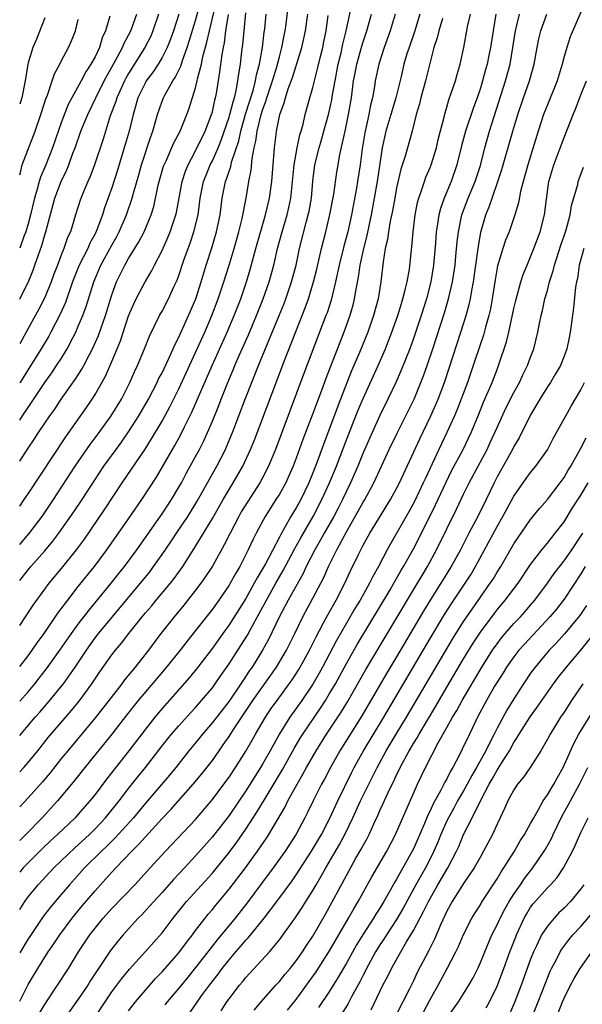
# Model space of a CAD drawing. Units: inches. Extents: x 2616000 to 2619000, y 1491000 to 1494000.
# Drawn here: x 2616000 to 2616067, y 1492439 to 1492556 of the extents above; entities that cross this region are included whole.
import ezdxf

# ---------------------------------------------------------------- set-up
doc = ezdxf.new("R2010")
doc.units = ezdxf.units.IN
doc.header["$MEASUREMENT"] = 0
doc.layers.add('LD26161491_2ft', color=180, linetype='Continuous')

msp = doc.modelspace()

# ---------------------------------------------------------------- linework, layer by layer
at = {"layer": 'LD26161491_2ft'}
for points, elevation in [([(2616000, 1492483.98), (2616000.7, 1492485), (2616001.61, 1492486.39), (2616003, 1492488.31), (2616003.53, 1492489), (2616005, 1492490.76), (2616006.78, 1492493), (2616007.72, 1492494.28), (2616010.16, 1492497.84), (2616012.25, 1492501), (2616014.96, 1492505.04), (2616015.75, 1492506.25), (2616017, 1492508.37), (2616017.93, 1492510.07), (2616019, 1492512.22), (2616021, 1492516.56), (2616022.09, 1492519), (2616022.94, 1492521), (2616023.71, 1492523), (2616024.39, 1492525), (2616025.01, 1492526.99), (2616025.61, 1492529), (2616026.18, 1492531), (2616026.57, 1492532.57), (2616027.04, 1492535), (2616027.37, 1492537), (2616027.64, 1492538.36), (2616027.76, 1492539.76), (2616028.01, 1492541), (2616028.2, 1492541.8), (2616028.35, 1492543), (2616028.84, 1492545), (2616029, 1492545.52), (2616029.4, 1492546.6), (2616029.51, 1492547), (2616030.18, 1492549), (2616030.7, 1492550.7), (2616031, 1492551.87), (2616031.31, 1492553), (2616031.56, 1492554.44), (2616031.69, 1492555), (2616031.8, 1492555.8), (2616032.18, 1492559)], 8584), ([(2616000, 1492508.48), (2616000.35, 1492509), (2616001, 1492509.99), (2616001.42, 1492510.58), (2616003, 1492512.99), (2616003.84, 1492514.16), (2616004.41, 1492515), (2616005, 1492515.91), (2616005.67, 1492517), (2616006.34, 1492518.34), (2616006.69, 1492519), (2616007, 1492519.7), (2616007.53, 1492521), (2616007.93, 1492522.07), (2616008.84, 1492525), (2616009.69, 1492527), (2616011, 1492529.41), (2616011.58, 1492530.42), (2616011.89, 1492531), (2616012.76, 1492533), (2616013.44, 1492535), (2616013.59, 1492535.59), (2616014.21, 1492537.79), (2616014.54, 1492539), (2616015.64, 1492542.36), (2616015.9, 1492543), (2616016.27, 1492544.27), (2616016.46, 1492545), (2616017, 1492546.61), (2616017.15, 1492547), (2616017.31, 1492547.31), (2616018.28, 1492549), (2616018.58, 1492549.42), (2616019.23, 1492550.77), (2616019.43, 1492551.43), (2616020.01, 1492553), (2616020.25, 1492553.75), (2616021, 1492556.24), (2616021.73, 1492559)], 8574), ([(2616000, 1492503.6), (2616001, 1492505.15), (2616001.76, 1492506.24), (2616002.25, 1492507), (2616003, 1492508.12), (2616003.6, 1492509), (2616004.19, 1492509.81), (2616004.96, 1492511), (2616006.64, 1492513.36), (2616007.43, 1492514.57), (2616007.66, 1492515), (2616008.34, 1492516.34), (2616008.7, 1492517), (2616009.39, 1492518.61), (2616010.23, 1492521), (2616011, 1492523.46), (2616011.57, 1492525), (2616012.55, 1492527), (2616013, 1492527.81), (2616014.23, 1492529.77), (2616014.86, 1492531), (2616015.7, 1492533), (2616016.01, 1492533.99), (2616016.55, 1492536.55), (2616016.66, 1492537), (2616017.18, 1492538.82), (2616017.25, 1492539), (2616017.48, 1492539.48), (2616018.4, 1492541.6), (2616019.15, 1492543), (2616019.96, 1492545), (2616020.24, 1492545.76), (2616021, 1492548.18), (2616021.2, 1492549), (2616021.24, 1492549.24), (2616021.7, 1492551), (2616021.88, 1492551.88), (2616022.36, 1492553.64), (2616022.66, 1492555), (2616023.48, 1492558.52)], 8576), ([(2616000, 1492470.81), (2616001, 1492472.03), (2616001.83, 1492473), (2616002.39, 1492473.61), (2616003.32, 1492474.68), (2616005, 1492476.73), (2616005.21, 1492477), (2616006.63, 1492479), (2616007.96, 1492481), (2616009, 1492482.47), (2616009.42, 1492483), (2616014.42, 1492489), (2616015.57, 1492490.43), (2616015.99, 1492491), (2616017, 1492492.43), (2616018.04, 1492493.96), (2616018.72, 1492495), (2616020.06, 1492497), (2616021.18, 1492498.82), (2616023, 1492502.08), (2616023.53, 1492503), (2616024.56, 1492505), (2616024.7, 1492505.3), (2616025.4, 1492507), (2616026.93, 1492511), (2616028.5, 1492515), (2616029.54, 1492517.54), (2616030.99, 1492521), (2616031.57, 1492522.43), (2616031.78, 1492523), (2616032.46, 1492525), (2616032.99, 1492527), (2616033.42, 1492529), (2616034.25, 1492532.25), (2616034.46, 1492533), (2616034.55, 1492533.45), (2616034.82, 1492535), (2616034.99, 1492537.02), (2616035.24, 1492539), (2616035.75, 1492541), (2616036.04, 1492541.96), (2616036.33, 1492543), (2616036.87, 1492545), (2616037.26, 1492546.74), (2616037.35, 1492547.35), (2616037.65, 1492549), (2616038.04, 1492551), (2616038.38, 1492552.38), (2616038.59, 1492553.41), (2616038.98, 1492555), (2616039.71, 1492558.29)], 8590), ([(2616000, 1492493.63), (2616001.09, 1492494.91), (2616002.68, 1492497), (2616004.04, 1492499), (2616006.64, 1492503), (2616008.41, 1492505.59), (2616009.48, 1492507), (2616010.94, 1492509), (2616012.15, 1492511), (2616013.16, 1492513), (2616013.72, 1492514.28), (2616014.07, 1492515), (2616014.9, 1492517), (2616015.49, 1492518.51), (2616016.7, 1492521), (2616017, 1492521.52), (2616017.77, 1492523), (2616018.41, 1492524.41), (2616018.79, 1492525.21), (2616019, 1492525.78), (2616019.61, 1492527.61), (2616020.11, 1492529), (2616020.36, 1492529.64), (2616020.81, 1492531), (2616021.29, 1492533), (2616021.56, 1492535), (2616021.96, 1492537), (2616022.25, 1492537.75), (2616022.75, 1492539), (2616023, 1492539.48), (2616023.68, 1492541), (2616024.07, 1492541.93), (2616025, 1492544.69), (2616025.09, 1492545), (2616025.47, 1492546.53), (2616025.63, 1492547), (2616025.85, 1492547.85), (2616026.06, 1492549), (2616026.16, 1492549.84), (2616026.38, 1492551), (2616026.54, 1492552.54), (2616026.65, 1492553.35), (2616026.78, 1492555), (2616027, 1492557.14)], 8580), ([(2616000, 1492439.08), (2616001, 1492441.07), (2616002.15, 1492443), (2616003.41, 1492445), (2616004.07, 1492445.93), (2616004.78, 1492447), (2616006.27, 1492449), (2616006.59, 1492449.41), (2616007.49, 1492450.51), (2616009, 1492452.28), (2616009.64, 1492453), (2616010.3, 1492453.7), (2616011, 1492454.49), (2616011.48, 1492455), (2616013.38, 1492457), (2616014.2, 1492457.8), (2616015, 1492458.73), (2616017, 1492460.9), (2616018.03, 1492461.97), (2616020.73, 1492465), (2616021.76, 1492466.24), (2616023, 1492467.85), (2616023.81, 1492469), (2616024.31, 1492469.69), (2616025, 1492470.7), (2616025.53, 1492471.53), (2616027.84, 1492475), (2616030.67, 1492479), (2616031.86, 1492481), (2616032.85, 1492483), (2616033.8, 1492485), (2616035, 1492487.21), (2616036.3, 1492489.7), (2616036.86, 1492491), (2616037.85, 1492493), (2616039, 1492495.15), (2616040.4, 1492497.6), (2616041, 1492498.68), (2616041.2, 1492499), (2616042.29, 1492501), (2616044.13, 1492505), (2616045.07, 1492506.93), (2616046.11, 1492509), (2616047.08, 1492511), (2616047.91, 1492513), (2616048.21, 1492513.79), (2616048.65, 1492515), (2616049.32, 1492517), (2616050.7, 1492521.3), (2616051.21, 1492523), (2616051.68, 1492525), (2616051.98, 1492527), (2616052.09, 1492528.09), (2616052.23, 1492529.77), (2616052.38, 1492531), (2616052.8, 1492533), (2616053.54, 1492535), (2616054.37, 1492537), (2616055, 1492538.91), (2616055.52, 1492541), (2616056.08, 1492543), (2616058.01, 1492549), (2616058.55, 1492551), (2616058.88, 1492553), (2616059.18, 1492555), (2616059.69, 1492557)], 8604), ([(2616056.86, 1492557), (2616056.23, 1492553), (2616056.03, 1492552.03), (2616055.81, 1492551), (2616055.63, 1492550.37), (2616055.27, 1492549), (2616055, 1492548.13), (2616054.62, 1492547), (2616054.18, 1492545.82), (2616053.24, 1492543), (2616052.76, 1492541.24), (2616052.21, 1492539), (2616051.52, 1492537), (2616050.67, 1492535), (2616050.23, 1492533.77), (2616050.03, 1492533), (2616049.88, 1492531.88), (2616049.72, 1492531), (2616049.64, 1492529.64), (2616049.42, 1492527), (2616049.08, 1492525), (2616048.55, 1492523), (2616047.92, 1492521), (2616047, 1492518.25), (2616046.56, 1492517), (2616045.56, 1492514.44), (2616044.95, 1492513.05), (2616043.97, 1492511), (2616043, 1492509.04), (2616042.07, 1492507), (2616041, 1492504.59), (2616040.36, 1492503), (2616039.5, 1492501), (2616039, 1492500), (2616038.53, 1492499), (2616038.02, 1492497.98), (2616037.5, 1492497), (2616036.36, 1492495), (2616035.88, 1492494.12), (2616035.22, 1492493), (2616034.21, 1492491), (2616033.83, 1492490.17), (2616032.04, 1492487), (2616031.69, 1492486.31), (2616031, 1492485.04), (2616029.71, 1492482.29), (2616029, 1492481), (2616027.74, 1492479), (2616027.43, 1492478.57), (2616026.63, 1492477.37), (2616026.4, 1492477), (2616025, 1492474.94), (2616023, 1492472.36), (2616021.83, 1492471), (2616021, 1492469.95), (2616020.21, 1492469), (2616018.63, 1492467), (2616017.9, 1492466.1), (2616015, 1492462.74), (2616013.57, 1492461), (2616011.41, 1492458.59), (2616011, 1492458.21), (2616010.4, 1492457.6), (2616009.76, 1492457), (2616007.74, 1492455), (2616005.93, 1492453), (2616004.23, 1492451), (2616003.68, 1492450.32), (2616002.81, 1492449.19), (2616001.19, 1492446.81), (2616001, 1492446.53), (2616000, 1492444.87)], 8602), ([(2616000, 1492450.05), (2616000.6, 1492451), (2616001, 1492451.55), (2616002.21, 1492453), (2616004.08, 1492455), (2616006.58, 1492457.42), (2616007, 1492457.78), (2616008.33, 1492459), (2616009, 1492459.66), (2616010.26, 1492461), (2616011.86, 1492463), (2616013, 1492464.5), (2616014.11, 1492465.89), (2616015.02, 1492467), (2616017, 1492469.58), (2616018.13, 1492471), (2616019, 1492471.99), (2616020.43, 1492473.57), (2616021, 1492474.18), (2616021.72, 1492475), (2616023, 1492476.53), (2616023.34, 1492477), (2616024.01, 1492477.99), (2616025, 1492479.4), (2616026.41, 1492481.59), (2616027.18, 1492482.82), (2616027.58, 1492483.58), (2616028.6, 1492485.4), (2616029.45, 1492487), (2616030.57, 1492489), (2616031.47, 1492490.53), (2616032.84, 1492493.16), (2616033.55, 1492494.45), (2616035.04, 1492497), (2616036.09, 1492499), (2616037, 1492501), (2616037.81, 1492503), (2616039, 1492506.13), (2616040.39, 1492509.61), (2616041, 1492511.06), (2616042.78, 1492515), (2616043.66, 1492517), (2616044.05, 1492517.95), (2616044.44, 1492519), (2616045.14, 1492521), (2616045.57, 1492522.43), (2616045.76, 1492523), (2616046.04, 1492524.04), (2616046.26, 1492525), (2616046.53, 1492526.53), (2616046.82, 1492529.18), (2616046.96, 1492531), (2616047.2, 1492533), (2616047.5, 1492534.5), (2616047.65, 1492535), (2616048.03, 1492536.03), (2616048.33, 1492537), (2616048.5, 1492537.5), (2616049, 1492538.67), (2616049.13, 1492539), (2616049.75, 1492541), (2616049.98, 1492542.02), (2616050.68, 1492544.68), (2616050.79, 1492545.21), (2616051, 1492545.89), (2616051.24, 1492546.76), (2616051.53, 1492547.53), (2616052.02, 1492549), (2616052.23, 1492549.77), (2616052.6, 1492551), (2616053.03, 1492553), (2616053.47, 1492555.47), (2616053.82, 1492557)], 8600), ([(2616047.78, 1492557), (2616047.12, 1492554.88), (2616046.48, 1492553), (2616046.24, 1492552.24), (2616045.88, 1492551), (2616045.54, 1492549.54), (2616044.92, 1492547), (2616044.47, 1492545.53), (2616044.32, 1492545), (2616043.72, 1492543), (2616043.27, 1492541), (2616042.68, 1492537), (2616042.34, 1492535), (2616041.97, 1492533), (2616041.68, 1492531.68), (2616041.45, 1492530.55), (2616041.05, 1492529), (2616040.62, 1492527), (2616040.42, 1492525.58), (2616040.13, 1492524.13), (2616039.95, 1492523), (2616039.76, 1492522.24), (2616039.4, 1492521), (2616038.68, 1492519), (2616036.55, 1492513.45), (2616036.03, 1492512.03), (2616035.46, 1492510.54), (2616035, 1492509.27), (2616033.82, 1492506.18), (2616033, 1492503.93), (2616032.64, 1492503), (2616032.15, 1492501.85), (2616031.76, 1492501), (2616031, 1492499.64), (2616030.6, 1492499), (2616029.29, 1492497), (2616028.23, 1492495), (2616027.82, 1492494.18), (2616027.28, 1492493), (2616026.27, 1492491), (2616025.79, 1492490.21), (2616025.14, 1492489), (2616025, 1492488.77), (2616023.77, 1492487), (2616023, 1492485.93), (2616021, 1492483.36), (2616019.95, 1492482.05), (2616019.15, 1492481), (2616017.29, 1492478.71), (2616016.36, 1492477.64), (2616014.16, 1492475), (2616012.76, 1492473.24), (2616011, 1492470.98), (2616007.78, 1492467), (2616006.56, 1492465.44), (2616005, 1492463.56), (2616004.52, 1492463), (2616002.67, 1492461), (2616000.72, 1492459), (2616000, 1492458.28)], 8596), ([(2616044.83, 1492557), (2616044.23, 1492555), (2616043.53, 1492553), (2616042.86, 1492551), (2616042.44, 1492549), (2616042.36, 1492548.36), (2616042.13, 1492547), (2616041.89, 1492546.11), (2616041.7, 1492545), (2616041.21, 1492542.79), (2616040.9, 1492540.9), (2616040.65, 1492539), (2616040.34, 1492537), (2616040.2, 1492536.2), (2616039.6, 1492533), (2616039.17, 1492531), (2616038.71, 1492529.29), (2616038.14, 1492527), (2616037.71, 1492525), (2616037.17, 1492522.83), (2616036.69, 1492521.31), (2616036.57, 1492521), (2616033.94, 1492514.06), (2616030.53, 1492505), (2616029.72, 1492503), (2616029, 1492501.6), (2616028.67, 1492501), (2616027.22, 1492498.78), (2616026.46, 1492497.54), (2616026.15, 1492497), (2616025.11, 1492495), (2616024.41, 1492493.59), (2616023, 1492491.06), (2616022.19, 1492489.81), (2616021.62, 1492489), (2616021, 1492488.18), (2616019.6, 1492486.4), (2616018.43, 1492485), (2616016.87, 1492483), (2616016.07, 1492481.93), (2616015.38, 1492481), (2616013.8, 1492479), (2616012.53, 1492477.47), (2616012.19, 1492477), (2616009.92, 1492474.08), (2616009, 1492472.92), (2616005.73, 1492469), (2616005, 1492468.1), (2616003.63, 1492466.37), (2616002.72, 1492465.28), (2616001, 1492463.36), (2616000, 1492462.3)], 8594), ([(2616000, 1492466.49), (2616000.48, 1492467), (2616001, 1492467.6), (2616002.15, 1492469), (2616003.41, 1492470.59), (2616006.18, 1492473.82), (2616007.09, 1492474.91), (2616008.61, 1492477), (2616009.57, 1492478.42), (2616011, 1492480.45), (2616011.43, 1492481), (2616012.16, 1492481.84), (2616013.03, 1492483), (2616014.62, 1492485), (2616015, 1492485.46), (2616015.72, 1492486.28), (2616016.31, 1492487), (2616018, 1492489), (2616018.44, 1492489.56), (2616019.47, 1492491), (2616020.84, 1492493.16), (2616023, 1492496.76), (2616024.28, 1492499), (2616025, 1492500.21), (2616025.49, 1492501), (2616026.66, 1492503), (2616027.57, 1492505), (2616027.98, 1492506.02), (2616031.61, 1492515.61), (2616034.1, 1492521.9), (2616034.49, 1492523), (2616035.09, 1492525), (2616035.47, 1492526.53), (2616036.05, 1492529), (2616036.56, 1492531), (2616037.04, 1492533.04), (2616037.49, 1492535.49), (2616037.87, 1492538.13), (2616038.02, 1492539), (2616038.24, 1492540.24), (2616038.85, 1492543), (2616039.27, 1492545), (2616039.6, 1492547), (2616039.68, 1492547.68), (2616039.87, 1492549), (2616040.06, 1492549.93), (2616040.26, 1492551), (2616040.85, 1492553.15), (2616041, 1492553.67), (2616041.43, 1492555), (2616041.99, 1492557)], 8592), ([(2616000, 1492479.08), (2616001, 1492480.34), (2616001.48, 1492481), (2616002.1, 1492481.9), (2616002.91, 1492483), (2616004.57, 1492485.43), (2616005.74, 1492487), (2616007, 1492488.61), (2616008.92, 1492491), (2616010.42, 1492493), (2616013, 1492496.69), (2616014.58, 1492499), (2616016.32, 1492501.68), (2616018.24, 1492505), (2616018.53, 1492505.47), (2616019.24, 1492506.76), (2616019.68, 1492507.68), (2616020.56, 1492509.44), (2616022.98, 1492515), (2616024.76, 1492519), (2616025.62, 1492521), (2616026.39, 1492523), (2616027.08, 1492525), (2616027.53, 1492526.47), (2616028.21, 1492529), (2616029.35, 1492533), (2616029.81, 1492535), (2616030.09, 1492537), (2616030.43, 1492541), (2616030.61, 1492542.61), (2616030.67, 1492543), (2616031.06, 1492545), (2616031.59, 1492546.41), (2616031.73, 1492547), (2616032.07, 1492548.07), (2616032.58, 1492549.42), (2616033, 1492550.81), (2616033.69, 1492553), (2616033.94, 1492554.06), (2616034.13, 1492555), (2616034.39, 1492557)], 8586), ([(2616000, 1492489.32), (2616001, 1492490.6), (2616001.33, 1492491), (2616003, 1492492.88), (2616003.97, 1492494.03), (2616004.69, 1492495), (2616006.47, 1492497.53), (2616007.45, 1492499), (2616009, 1492501.41), (2616010.06, 1492503), (2616011.5, 1492505), (2616012.14, 1492505.86), (2616013, 1492507.1), (2616014.22, 1492509), (2616015.36, 1492511), (2616016.41, 1492513), (2616016.59, 1492513.41), (2616017, 1492514.16), (2616017.78, 1492515.78), (2616018.33, 1492517), (2616018.52, 1492517.48), (2616019, 1492518.4), (2616020.16, 1492521), (2616021.01, 1492523), (2616021.67, 1492525), (2616022.28, 1492527), (2616022.94, 1492529.06), (2616023.51, 1492531), (2616023.92, 1492533), (2616024.17, 1492535), (2616024.58, 1492537), (2616024.71, 1492537.29), (2616025, 1492538.24), (2616025.2, 1492538.8), (2616025.3, 1492539.3), (2616026.15, 1492541.85), (2616026.4, 1492543), (2616026.97, 1492545.03), (2616027.86, 1492547.86), (2616028.17, 1492549), (2616028.28, 1492549.72), (2616028.65, 1492551), (2616029, 1492553), (2616029.18, 1492554.82), (2616029.25, 1492555.25), (2616029.41, 1492557)], 8582), ([(2616019, 1492557), (2616018.35, 1492555), (2616018, 1492554), (2616017.6, 1492553), (2616017, 1492551.82), (2616016.52, 1492551), (2616015.92, 1492550.08), (2616015.1, 1492549), (2616015, 1492548.83), (2616014.11, 1492547), (2616013.87, 1492546.13), (2616013.53, 1492545), (2616013.06, 1492543), (2616012.48, 1492541), (2616011.67, 1492538.33), (2616011, 1492536.24), (2616010.14, 1492533.86), (2616009.88, 1492533), (2616009.22, 1492531.22), (2616009, 1492530.75), (2616008.37, 1492529.63), (2616008.12, 1492529), (2616007.11, 1492527), (2616006.32, 1492525), (2616005.46, 1492522.54), (2616004.85, 1492521.15), (2616003.73, 1492519), (2616003.47, 1492518.53), (2616002.56, 1492517), (2616001, 1492514.54), (2616000.07, 1492513), (2616000, 1492512.89)], 8572), ([(2616016.59, 1492557), (2616015.89, 1492555), (2616015.64, 1492554.36), (2616014.94, 1492553), (2616013, 1492549.89), (2616012.67, 1492549.33), (2616012.5, 1492549), (2616011.59, 1492547), (2616011.46, 1492546.54), (2616010.82, 1492544.82), (2616009.95, 1492542.05), (2616008.93, 1492539), (2616008.4, 1492537.6), (2616008.13, 1492537), (2616007.5, 1492535.5), (2616007.22, 1492534.78), (2616006.66, 1492533), (2616006.05, 1492531), (2616005.71, 1492530.29), (2616005.28, 1492529), (2616005, 1492528.32), (2616004.5, 1492527), (2616004.08, 1492525.92), (2616003.76, 1492525), (2616003, 1492523.15), (2616002.27, 1492521.73), (2616001, 1492519.44), (2616000, 1492517.62)], 8570), ([(2616000, 1492522.95), (2616000.03, 1492523), (2616001, 1492524.95), (2616001.6, 1492526.4), (2616001.82, 1492527), (2616002.23, 1492528.23), (2616002.65, 1492529.35), (2616003, 1492530.64), (2616003.12, 1492531), (2616004.2, 1492535), (2616004.95, 1492537), (2616005.62, 1492538.38), (2616005.87, 1492539), (2616006.36, 1492540.36), (2616006.61, 1492541), (2616007.31, 1492543), (2616008.12, 1492545), (2616009.07, 1492547), (2616010.08, 1492549), (2616011.44, 1492551.44), (2616012.26, 1492553), (2616012.47, 1492553.53), (2616013, 1492554.49), (2616013.26, 1492555), (2616014, 1492557)], 8568), ([(2616000, 1492498.23), (2616000.54, 1492499), (2616001, 1492499.68), (2616005.49, 1492506.51), (2616007.98, 1492510.02), (2616008.65, 1492511), (2616009, 1492511.55), (2616010.24, 1492513.76), (2616011, 1492515.5), (2616011.63, 1492517), (2616012.02, 1492517.98), (2616013, 1492520.94), (2616013.62, 1492522.38), (2616013.92, 1492523), (2616014.98, 1492525), (2616015.73, 1492526.27), (2616016.08, 1492527), (2616017, 1492528.77), (2616017.7, 1492530.3), (2616017.98, 1492531), (2616018.64, 1492533), (2616018.71, 1492533.29), (2616019.38, 1492537), (2616019.78, 1492538.22), (2616020.1, 1492539), (2616021, 1492540.66), (2616022.14, 1492543), (2616022.91, 1492545), (2616023, 1492545.32), (2616023.3, 1492546.7), (2616023.39, 1492547), (2616023.49, 1492547.49), (2616023.91, 1492550.09), (2616024.16, 1492552.16), (2616024.32, 1492553), (2616024.44, 1492553.56), (2616024.63, 1492555), (2616024.93, 1492556.93)], 8578), ([(2616000, 1492474.93), (2616001, 1492476.05), (2616001.81, 1492477), (2616002.34, 1492477.66), (2616003.21, 1492478.79), (2616004.81, 1492481), (2616006.19, 1492483), (2616007, 1492484.12), (2616008.24, 1492485.76), (2616010.93, 1492489), (2616011.84, 1492490.16), (2616012.52, 1492491), (2616014, 1492493), (2616016.35, 1492496.35), (2616017, 1492497.29), (2616018.13, 1492499), (2616019, 1492500.47), (2616019.3, 1492501), (2616019.88, 1492502.12), (2616021, 1492504.14), (2616021.46, 1492505), (2616021.98, 1492506.02), (2616022.42, 1492507), (2616023, 1492508.38), (2616023.76, 1492510.24), (2616024.05, 1492511), (2616024.86, 1492513), (2616025.5, 1492514.5), (2616025.7, 1492515), (2616026.22, 1492516.22), (2616027.31, 1492518.69), (2616028.29, 1492521), (2616029.08, 1492523), (2616029.78, 1492525), (2616030.33, 1492527), (2616030.79, 1492529), (2616031.33, 1492531), (2616031.93, 1492533), (2616032.13, 1492533.87), (2616032.37, 1492535), (2616032.78, 1492539), (2616033.14, 1492541), (2616033.45, 1492542.55), (2616033.6, 1492543), (2616033.84, 1492543.84), (2616034.09, 1492545), (2616034.64, 1492547), (2616035, 1492548.24), (2616035.18, 1492549), (2616035.56, 1492550.44), (2616035.91, 1492551.91), (2616036.18, 1492553), (2616036.32, 1492553.68), (2616036.59, 1492555), (2616036.84, 1492556.84)], 8588), ([(2616010.76, 1492556.76), (2616010.26, 1492555), (2616009.85, 1492554.15), (2616009.52, 1492553), (2616009, 1492551.9), (2616008.51, 1492551), (2616007.9, 1492550.1), (2616007.33, 1492549), (2616006.21, 1492547), (2616005.8, 1492546.2), (2616005, 1492544.12), (2616003.9, 1492541), (2616003.11, 1492539), (2616002.47, 1492537.53), (2616002.31, 1492537), (2616002.08, 1492536.08), (2616001.75, 1492535), (2616001.3, 1492533), (2616001, 1492531.92), (2616000.73, 1492531), (2616000.55, 1492530.55), (2616000, 1492529.04)], 8566), ([(2616002.35, 1492437.65), (2616003.11, 1492438.89), (2616004.53, 1492441), (2616005.81, 1492443), (2616007.04, 1492445), (2616008.37, 1492447), (2616009, 1492447.82), (2616009.97, 1492449), (2616011, 1492450.15), (2616013.73, 1492453), (2616015.58, 1492455), (2616017.4, 1492457), (2616021, 1492460.8), (2616023, 1492463.16), (2616024.39, 1492465), (2616025, 1492465.84), (2616025.77, 1492467), (2616027, 1492468.96), (2616027.74, 1492470.26), (2616028.15, 1492471), (2616029.33, 1492473), (2616030, 1492474), (2616030.72, 1492475), (2616032.19, 1492477), (2616032.53, 1492477.47), (2616033.31, 1492478.69), (2616033.49, 1492479), (2616034.6, 1492481), (2616035.39, 1492482.61), (2616036.28, 1492484.28), (2616036.77, 1492485.23), (2616037.77, 1492487), (2616038.82, 1492489), (2616039.51, 1492490.49), (2616040.45, 1492492.45), (2616041, 1492493.54), (2616041.81, 1492495), (2616044.28, 1492499), (2616045, 1492500.34), (2616045.33, 1492501), (2616047.76, 1492506.24), (2616049.1, 1492509), (2616049.95, 1492511), (2616050.71, 1492513), (2616051.29, 1492514.71), (2616052.68, 1492519), (2616053.31, 1492521), (2616053.68, 1492522.32), (2616053.82, 1492523), (2616053.98, 1492523.98), (2616054.19, 1492525), (2616054.71, 1492528.71), (2616054.76, 1492529.24), (2616055.06, 1492530.94), (2616055.66, 1492533), (2616056.05, 1492533.95), (2616056.39, 1492535), (2616057.1, 1492537), (2616057.58, 1492538.42), (2616058.87, 1492543), (2616059.48, 1492545), (2616060.16, 1492547), (2616060.88, 1492549), (2616061.44, 1492551), (2616061.78, 1492553), (2616061.97, 1492554.03), (2616062.21, 1492555), (2616062.94, 1492557)], 8606), ([(2616067, 1492557.22), (2616065.74, 1492554.26), (2616065.31, 1492553), (2616065, 1492551.93), (2616064.76, 1492551), (2616064.16, 1492549), (2616063, 1492546.14), (2616062.55, 1492545), (2616061.92, 1492543), (2616061.44, 1492541.44), (2616060.66, 1492539), (2616060.1, 1492537), (2616059.79, 1492535.79), (2616059.55, 1492534.45), (2616059.13, 1492533), (2616058.42, 1492531), (2616058.01, 1492529.99), (2616057.68, 1492529), (2616057.06, 1492526.94), (2616056.76, 1492525.24), (2616056.42, 1492523), (2616056.2, 1492521.8), (2616056.02, 1492521), (2616055.61, 1492519.61), (2616055.36, 1492518.64), (2616055, 1492517.62), (2616054.16, 1492515), (2616053.46, 1492513), (2616052.23, 1492509.77), (2616051.91, 1492509), (2616051.01, 1492507), (2616050.04, 1492505), (2616048.43, 1492501.57), (2616048.19, 1492501), (2616047.16, 1492498.84), (2616046.45, 1492497.55), (2616044.27, 1492493.73), (2616043.86, 1492493), (2616042.82, 1492491), (2616042.17, 1492489.83), (2616041.77, 1492489), (2616040.65, 1492487), (2616040.02, 1492485.98), (2616039, 1492484.23), (2616037.83, 1492482.17), (2616036.16, 1492479), (2616035.75, 1492478.25), (2616035, 1492476.97), (2616033.68, 1492475), (2616032.24, 1492473), (2616031, 1492471.02), (2616029.9, 1492469), (2616029, 1492467.4), (2616028.76, 1492467), (2616027, 1492464.2), (2616025, 1492461.28), (2616023, 1492458.71), (2616021, 1492456.43), (2616019.69, 1492455), (2616018.38, 1492453.62), (2616017, 1492452.07), (2616016, 1492451), (2616015.54, 1492450.46), (2616014.58, 1492449.42), (2616014.16, 1492449), (2616013, 1492447.74), (2616012.34, 1492447), (2616011.73, 1492446.27), (2616010.86, 1492445.14), (2616009.24, 1492442.76), (2616008.46, 1492441.54), (2616008.13, 1492441), (2616007, 1492439.31), (2616005.35, 1492437)], 8608), ([(2616003, 1492556.54), (2616001.99, 1492554.01), (2616001.55, 1492553), (2616001, 1492551.17), (2616000.96, 1492551), (2616000.65, 1492549), (2616000.24, 1492547), (2616000, 1492546.22)], 8562), ([(2616050.48, 1492556.48), (2616050.04, 1492555), (2616049.85, 1492554.15), (2616049.46, 1492553), (2616048.44, 1492549), (2616047.88, 1492547), (2616047.72, 1492546.28), (2616047.35, 1492545), (2616046.86, 1492543), (2616046.03, 1492540.03), (2616045.52, 1492538.48), (2616045, 1492536.23), (2616044.77, 1492535), (2616044.51, 1492533.49), (2616044.25, 1492532.25), (2616044.04, 1492531), (2616043.92, 1492530.08), (2616043.65, 1492529), (2616043.38, 1492527.38), (2616043.11, 1492525), (2616042.78, 1492523), (2616042.25, 1492521), (2616041.55, 1492519), (2616040.55, 1492516.55), (2616039.63, 1492514.37), (2616038.31, 1492511), (2616036.3, 1492505.7), (2616035.51, 1492503.51), (2616035, 1492502.18), (2616034.52, 1492501), (2616033.55, 1492499), (2616033, 1492498), (2616032.38, 1492497), (2616031.62, 1492495.62), (2616031.16, 1492494.84), (2616031, 1492494.51), (2616029.33, 1492491.33), (2616029, 1492490.73), (2616028.34, 1492489.66), (2616028.01, 1492489), (2616027, 1492487.17), (2616025, 1492484.03), (2616024.24, 1492483), (2616023, 1492481.26), (2616021.27, 1492479), (2616020.26, 1492477.74), (2616017, 1492474.04), (2616016.13, 1492473), (2616015, 1492471.59), (2616013.04, 1492469), (2616010.38, 1492465.62), (2616009, 1492463.79), (2616008.38, 1492463), (2616007, 1492461.42), (2616006.61, 1492461), (2616004.51, 1492459), (2616003.72, 1492458.28), (2616002.7, 1492457.3), (2616001, 1492455.61), (2616000.42, 1492455), (2616000, 1492454.51)], 8598), ([(2616000, 1492537.8), (2616000.09, 1492538.09), (2616000.29, 1492539), (2616001.85, 1492543), (2616002.54, 1492545), (2616003.12, 1492546.88), (2616003.31, 1492547.31), (2616003.88, 1492549), (2616004.14, 1492549.86), (2616004.78, 1492551), (2616005, 1492551.45), (2616005.82, 1492553), (2616006.19, 1492553.81), (2616006.66, 1492555), (2616007, 1492556.34)], 8564), ([(2616008.89, 1492437), (2616010.2, 1492439), (2616011, 1492440.19), (2616012.2, 1492441.8), (2616013.09, 1492442.91), (2616015, 1492445.01), (2616017, 1492447.27), (2616018.31, 1492449), (2616019.91, 1492451), (2616023, 1492454.39), (2616023.28, 1492454.72), (2616025, 1492456.83), (2616025.92, 1492458.08), (2616027, 1492459.63), (2616028.33, 1492461.67), (2616029.29, 1492463.29), (2616031.33, 1492466.67), (2616032.75, 1492469.25), (2616033.49, 1492470.51), (2616033.8, 1492471), (2616035.91, 1492474.09), (2616036.5, 1492475), (2616037, 1492475.82), (2616037.69, 1492477), (2616039, 1492479.41), (2616040.3, 1492481.7), (2616044.22, 1492488.22), (2616044.67, 1492489), (2616045.51, 1492490.49), (2616045.82, 1492491), (2616047, 1492493.12), (2616047.64, 1492494.36), (2616049.64, 1492498.36), (2616050.9, 1492501.1), (2616051.56, 1492502.44), (2616052.93, 1492505), (2616053.92, 1492507), (2616054.74, 1492509), (2616055.38, 1492510.62), (2616055.99, 1492511.99), (2616056.42, 1492513), (2616057, 1492514.55), (2616057.18, 1492515), (2616058.14, 1492517.86), (2616058.41, 1492519), (2616059, 1492521.82), (2616059.22, 1492522.78), (2616059.82, 1492525), (2616060.11, 1492525.89), (2616060.57, 1492527), (2616061, 1492527.98), (2616061.4, 1492529), (2616062.14, 1492531), (2616062.66, 1492533), (2616062.88, 1492534.88), (2616063.17, 1492537), (2616063.77, 1492539), (2616065, 1492542.26), (2616066.08, 1492545), (2616066.35, 1492545.65), (2616067, 1492547.34), (2616067.67, 1492549)], 8610), ([(2616013, 1492437.94), (2616013.82, 1492439), (2616015, 1492440.4), (2616016.21, 1492441.79), (2616017, 1492442.59), (2616019, 1492444.86), (2616019.9, 1492446.1), (2616020.62, 1492447), (2616021, 1492447.52), (2616022.14, 1492449), (2616022.52, 1492449.48), (2616023, 1492450.03), (2616023.43, 1492450.57), (2616025, 1492452.45), (2616026.97, 1492455), (2616028.41, 1492457), (2616029.46, 1492458.55), (2616029.75, 1492459), (2616031.69, 1492462.31), (2616032.03, 1492463), (2616033.12, 1492465), (2616033.81, 1492466.19), (2616034.24, 1492467), (2616035.38, 1492469), (2616036.64, 1492471), (2616038.38, 1492473.62), (2616039.14, 1492474.86), (2616041.31, 1492478.69), (2616047.49, 1492489), (2616048.05, 1492489.95), (2616048.69, 1492491), (2616049.78, 1492493), (2616051, 1492495.52), (2616052.16, 1492497.84), (2616053, 1492499.63), (2616053.67, 1492501), (2616054.72, 1492503), (2616055.8, 1492505), (2616056.19, 1492505.81), (2616056.74, 1492507), (2616057, 1492507.62), (2616058.06, 1492509.94), (2616059, 1492511.8), (2616059.66, 1492513), (2616060.08, 1492513.92), (2616060.63, 1492515), (2616061, 1492516.03), (2616061.39, 1492517), (2616061.87, 1492519), (2616062.05, 1492520.05), (2616062.25, 1492521), (2616062.4, 1492521.6), (2616062.71, 1492523), (2616063, 1492523.98), (2616063.27, 1492525), (2616063.69, 1492526.31), (2616063.85, 1492527), (2616064.61, 1492529.39), (2616065, 1492530.5), (2616065.24, 1492531.24), (2616065.72, 1492533), (2616065.89, 1492534.11), (2616066.62, 1492536.62), (2616066.69, 1492537), (2616067.31, 1492538.69)], 8612), ([(2616067.34, 1492529), (2616066.8, 1492527), (2616066.58, 1492525.42), (2616066.47, 1492525), (2616066.37, 1492524.37), (2616066.11, 1492521.89), (2616065.83, 1492519.83), (2616065.73, 1492519), (2616065.62, 1492518.38), (2616065.32, 1492517), (2616065, 1492516.13), (2616064.55, 1492515), (2616063.99, 1492514.01), (2616063.36, 1492513), (2616063, 1492512.46), (2616062.11, 1492511), (2616061, 1492509.11), (2616059.63, 1492506.37), (2616059, 1492505.33), (2616058.84, 1492505), (2616057.74, 1492503), (2616057, 1492501.71), (2616056.64, 1492501), (2616055.68, 1492499), (2616054.69, 1492497), (2616053.63, 1492495), (2616052.61, 1492493), (2616051.53, 1492491), (2616050.3, 1492489), (2616049.02, 1492486.98), (2616048.26, 1492485.74), (2616045, 1492480.22), (2616043.79, 1492478.21), (2616040.84, 1492473.16), (2616038.23, 1492469), (2616037.11, 1492467), (2616036.39, 1492465.61), (2616036.04, 1492465), (2616035.03, 1492463), (2616034.38, 1492461.62), (2616034.06, 1492461), (2616033, 1492459.03), (2616031.69, 1492457), (2616030.26, 1492455), (2616028.87, 1492453.13), (2616027.15, 1492450.85), (2616025.72, 1492449), (2616023.58, 1492446.42), (2616022.46, 1492445), (2616021, 1492443.1), (2616020.07, 1492441.94), (2616019, 1492440.64), (2616017.6, 1492439), (2616017.34, 1492438.66)], 8614), ([(2616020.3, 1492437.7), (2616021.72, 1492439.72), (2616022.66, 1492441), (2616023.68, 1492442.32), (2616024.18, 1492443), (2616025, 1492444.04), (2616025.82, 1492445), (2616026.38, 1492445.62), (2616027, 1492446.38), (2616027.3, 1492446.7), (2616029.17, 1492449), (2616030.71, 1492451), (2616032.52, 1492453.48), (2616033, 1492454.18), (2616034.85, 1492457), (2616036.02, 1492459), (2616037, 1492460.88), (2616037.97, 1492463), (2616039.62, 1492466.38), (2616039.94, 1492467), (2616041.04, 1492469), (2616043.46, 1492473), (2616049, 1492482.4), (2616050.73, 1492485.27), (2616051.5, 1492486.5), (2616053.18, 1492489), (2616053.89, 1492490.11), (2616054.42, 1492491), (2616057, 1492495.78), (2616057.69, 1492497), (2616059, 1492499.41), (2616060.48, 1492501.52), (2616061, 1492502.23), (2616061.63, 1492503), (2616063, 1492504.94), (2616063.71, 1492506.29), (2616064.11, 1492507), (2616065.19, 1492509), (2616065.84, 1492510.16), (2616067, 1492512.11), (2616067.45, 1492513)], 8616), ([(2616024.07, 1492437.93), (2616024.75, 1492439), (2616025, 1492439.35), (2616026.25, 1492441), (2616026.6, 1492441.4), (2616027, 1492441.92), (2616029.81, 1492445), (2616031, 1492446.43), (2616032.93, 1492449.07), (2616033.73, 1492450.27), (2616034.17, 1492451), (2616035, 1492452.29), (2616035.4, 1492453), (2616036, 1492454), (2616036.56, 1492455), (2616038.19, 1492457.81), (2616038.82, 1492459), (2616039.79, 1492461), (2616040.69, 1492463), (2616041.67, 1492465), (2616042.69, 1492467), (2616043.77, 1492469), (2616044.96, 1492471), (2616046.17, 1492473), (2616049.44, 1492478.56), (2616051.68, 1492482.32), (2616053, 1492484.44), (2616053.37, 1492485), (2616055, 1492487.36), (2616056.19, 1492489), (2616056.51, 1492489.49), (2616057, 1492490.33), (2616057.43, 1492491), (2616059, 1492493.73), (2616059.51, 1492494.49), (2616061, 1492496.61), (2616062.07, 1492497.93), (2616063, 1492499), (2616064.53, 1492501), (2616065, 1492501.65), (2616065.49, 1492502.51), (2616065.8, 1492503), (2616067, 1492505.16), (2616067.62, 1492506.38)], 8618), ([(2616028, 1492438), (2616028.83, 1492439), (2616030.58, 1492441), (2616031, 1492441.45), (2616031.69, 1492442.31), (2616032.29, 1492443), (2616033, 1492443.89), (2616033.78, 1492445), (2616034.25, 1492445.75), (2616035, 1492446.86), (2616036.51, 1492449.49), (2616039, 1492454.1), (2616040.15, 1492456.15), (2616040.77, 1492457.23), (2616041, 1492457.69), (2616041.47, 1492458.53), (2616041.71, 1492459), (2616042.28, 1492460.28), (2616042.74, 1492461.26), (2616043, 1492461.87), (2616043.37, 1492462.63), (2616043.94, 1492463.94), (2616044.46, 1492465), (2616044.65, 1492465.35), (2616045, 1492466.13), (2616045.29, 1492466.71), (2616045.42, 1492467), (2616046.49, 1492469), (2616047, 1492469.87), (2616047.44, 1492470.56), (2616047.68, 1492471), (2616049.67, 1492474.33), (2616051, 1492476.61), (2616053, 1492479.97), (2616054.15, 1492481.85), (2616055, 1492483.16), (2616056.63, 1492485.37), (2616057, 1492485.85), (2616057.98, 1492487), (2616059.51, 1492489), (2616061, 1492491.24), (2616062.32, 1492493), (2616063, 1492493.81), (2616063.52, 1492494.48), (2616063.95, 1492495), (2616065, 1492496.36), (2616066, 1492498), (2616067, 1492499.53), (2616067.86, 1492501)], 8620), ([(2616031.98, 1492438.02), (2616033, 1492439.27), (2616034.58, 1492441.42), (2616035.41, 1492442.59), (2616037, 1492445.11), (2616039.27, 1492449), (2616039.89, 1492450.11), (2616040.43, 1492451), (2616042.06, 1492453.94), (2616043.84, 1492457), (2616044.88, 1492459), (2616047.49, 1492465), (2616048.44, 1492467), (2616050.02, 1492470.02), (2616051, 1492471.76), (2616051.68, 1492473), (2616052.18, 1492473.82), (2616052.81, 1492475), (2616055.18, 1492479), (2616056.45, 1492481), (2616057, 1492481.79), (2616057.52, 1492482.48), (2616057.97, 1492483), (2616059, 1492484.18), (2616059.78, 1492485), (2616060.36, 1492485.64), (2616061, 1492486.37), (2616061.52, 1492487), (2616063, 1492489), (2616063.82, 1492490.18), (2616065, 1492491.7), (2616065.91, 1492493), (2616067, 1492494.63), (2616067.22, 1492495)], 8622), ([(2616067.51, 1492491), (2616067, 1492490.14), (2616065, 1492487.12), (2616064.08, 1492485.92), (2616063.3, 1492485), (2616060.27, 1492481.73), (2616059.61, 1492481), (2616059, 1492480.22), (2616058.14, 1492479), (2616057.71, 1492478.29), (2616057, 1492477.21), (2616056.7, 1492476.7), (2616055.73, 1492475), (2616054.67, 1492473), (2616053.7, 1492471), (2616052.83, 1492469.17), (2616052.5, 1492468.5), (2616051.71, 1492467), (2616051.44, 1492466.56), (2616051, 1492465.66), (2616050.76, 1492465.24), (2616050.29, 1492464.29), (2616049.36, 1492462.64), (2616049, 1492461.83), (2616048.71, 1492461.29), (2616048.33, 1492460.33), (2616047, 1492457.27), (2616046.87, 1492457), (2616045, 1492453.68), (2616044.74, 1492453.26), (2616044.12, 1492452.12), (2616043.49, 1492451), (2616043, 1492450.18), (2616042.53, 1492449.47), (2616042.26, 1492449), (2616041, 1492447.08), (2616040.2, 1492445.8), (2616039, 1492443.63), (2616038.04, 1492441.96), (2616037, 1492440.29), (2616035.68, 1492438.32)], 8624), ([(2616067.66, 1492486.34), (2616066.86, 1492485.14), (2616065.03, 1492482.97), (2616064.09, 1492481.91), (2616063.21, 1492481), (2616061.54, 1492479), (2616061, 1492478.25), (2616060.16, 1492477), (2616059, 1492475.22), (2616058.15, 1492473.85), (2616057, 1492471.69), (2616056.66, 1492471), (2616056.08, 1492469.92), (2616055.65, 1492469), (2616054.53, 1492467), (2616053.97, 1492466.03), (2616053.43, 1492465), (2616053, 1492464.22), (2616052.29, 1492463), (2616051.84, 1492462.16), (2616051.18, 1492461), (2616051, 1492460.62), (2616050.28, 1492459), (2616049.92, 1492458.08), (2616049.46, 1492457), (2616049, 1492456.08), (2616048.45, 1492455), (2616047.31, 1492453), (2616045.79, 1492450.21), (2616045, 1492448.85), (2616043.78, 1492447), (2616043.49, 1492446.51), (2616043, 1492445.8), (2616042.49, 1492445), (2616041.41, 1492443), (2616041.28, 1492442.72), (2616041, 1492442.19), (2616040.6, 1492441.4), (2616039.62, 1492439.62), (2616039.2, 1492438.8), (2616038.09, 1492437)], 8626), ([(2616041.96, 1492438.04), (2616043, 1492440.26), (2616043.37, 1492441), (2616043.94, 1492442.06), (2616044.38, 1492443), (2616045.49, 1492445), (2616046.18, 1492446.18), (2616046.69, 1492447), (2616047, 1492447.53), (2616048.22, 1492449.78), (2616048.8, 1492451), (2616049, 1492451.37), (2616049.94, 1492453), (2616051.12, 1492455), (2616052.15, 1492457), (2616052.42, 1492457.58), (2616053, 1492459), (2616054.03, 1492461), (2616055.02, 1492463.02), (2616056.04, 1492465), (2616056.4, 1492465.6), (2616057, 1492466.7), (2616057.13, 1492466.87), (2616057.52, 1492467.52), (2616058.47, 1492469), (2616059, 1492469.98), (2616059.41, 1492470.59), (2616059.63, 1492471), (2616060.94, 1492473.06), (2616061.8, 1492474.2), (2616063.74, 1492477), (2616064.27, 1492477.73), (2616065.27, 1492479), (2616067, 1492481), (2616068.6, 1492483)], 8628), ([(2616067.25, 1492477), (2616065.89, 1492475), (2616065, 1492473.61), (2616064.58, 1492473), (2616063.32, 1492471), (2616063, 1492470.37), (2616062.2, 1492469), (2616060.95, 1492467), (2616060.16, 1492465.84), (2616059.43, 1492465), (2616059, 1492464.35), (2616058.29, 1492463), (2616057.9, 1492462.1), (2616057.38, 1492461), (2616057, 1492460.23), (2616056.44, 1492459), (2616055.38, 1492457), (2616055, 1492456.34), (2616054.27, 1492455), (2616053, 1492453.15), (2616051.64, 1492451), (2616051, 1492449.82), (2616050.27, 1492448.27), (2616049.51, 1492446.49), (2616048.85, 1492445.15), (2616047.47, 1492442.53), (2616047, 1492441.51), (2616046.5, 1492440.5), (2616045, 1492437.52)], 8630), ([(2616048.21, 1492437.79), (2616049, 1492439.27), (2616049.96, 1492441), (2616051.02, 1492443), (2616052.07, 1492445), (2616052.37, 1492445.63), (2616053, 1492447.06), (2616053.99, 1492449), (2616054.37, 1492449.63), (2616055, 1492450.61), (2616055.14, 1492450.86), (2616057, 1492453.69), (2616057.47, 1492454.53), (2616057.82, 1492455), (2616059.06, 1492457), (2616059.76, 1492458.24), (2616060.26, 1492459), (2616061, 1492460.3), (2616061.37, 1492461), (2616061.89, 1492461.89), (2616062.49, 1492463), (2616063, 1492463.73), (2616063.76, 1492465), (2616064.2, 1492465.8), (2616064.9, 1492467), (2616066.14, 1492469.86), (2616066.75, 1492471), (2616069.15, 1492474.85)], 8632), ([(2616051, 1492437.07), (2616052.37, 1492439), (2616053, 1492439.97), (2616053.64, 1492441), (2616054.13, 1492441.87), (2616054.68, 1492443), (2616055, 1492443.7), (2616055.52, 1492445), (2616056.38, 1492447), (2616057, 1492448.19), (2616057.36, 1492449), (2616057.92, 1492450.08), (2616058.44, 1492451), (2616059, 1492451.88), (2616059.78, 1492453), (2616060.26, 1492453.74), (2616061.27, 1492455), (2616062.63, 1492457), (2616062.77, 1492457.23), (2616063.48, 1492458.52), (2616063.69, 1492459), (2616064.77, 1492461.23), (2616065.5, 1492462.5), (2616065.75, 1492463), (2616066.85, 1492465), (2616067.84, 1492467)], 8634), ([(2616055.71, 1492438.29), (2616056.09, 1492439), (2616057, 1492440.87), (2616057.81, 1492443), (2616058.53, 1492445), (2616059.22, 1492446.78), (2616059.3, 1492447), (2616060.23, 1492449), (2616060.51, 1492449.49), (2616061, 1492450.3), (2616061.3, 1492450.7), (2616063, 1492452.63), (2616063.37, 1492453), (2616064.15, 1492453.85), (2616064.94, 1492455), (2616066, 1492457), (2616066.33, 1492457.67), (2616067, 1492459.25), (2616067.89, 1492461)], 8636), ([(2616067.35, 1492453), (2616067, 1492452.49), (2616065.77, 1492451), (2616065, 1492450.2), (2616064.38, 1492449.62), (2616063.8, 1492449), (2616063, 1492448.06), (2616062.31, 1492447), (2616061.7, 1492445.7), (2616061.35, 1492445), (2616061, 1492444.12), (2616059.88, 1492441), (2616059.07, 1492438.93), (2616058.46, 1492437.54)], 8638), ([(2616061.11, 1492437), (2616061.91, 1492439), (2616062.76, 1492441.24), (2616063.33, 1492442.67), (2616063.5, 1492443), (2616064.08, 1492444.08), (2616064.54, 1492445), (2616064.71, 1492445.29), (2616065.57, 1492446.43), (2616066.05, 1492447), (2616067, 1492448.01), (2616068.38, 1492449.62)], 8640), ([(2616063.41, 1492435.41), (2616064.8, 1492439), (2616065, 1492439.46), (2616065.76, 1492441), (2616066.19, 1492441.81), (2616066.9, 1492443), (2616068.3, 1492445)], 8642)]:
    msp.add_lwpolyline(points, dxfattribs=dict(at, elevation=elevation))

doc.saveas('drawing.dxf')
